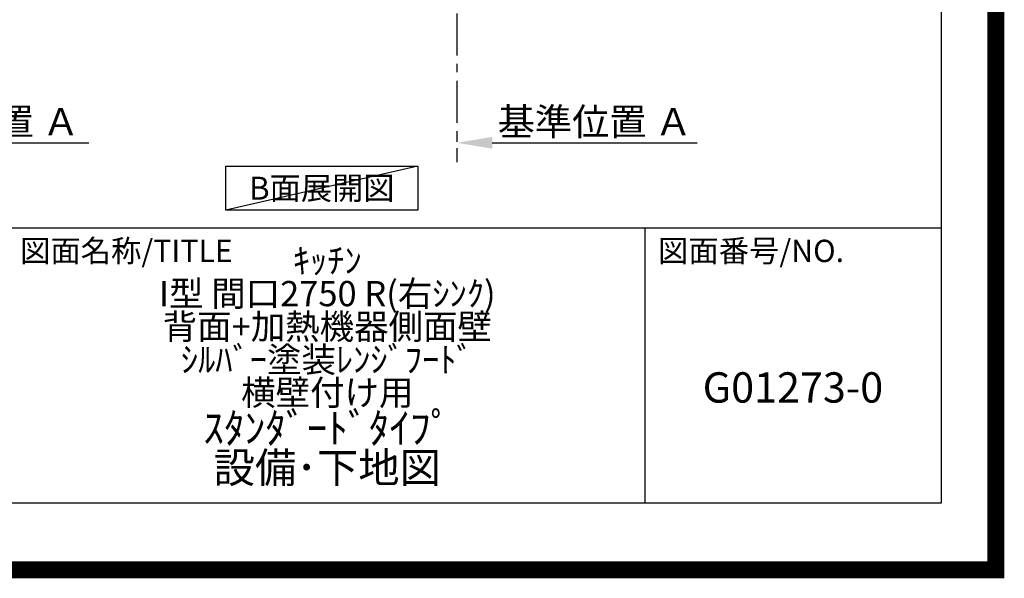
# Model space of a CAD drawing. Extents: x 83844 to 110317, y -22053 to -13183.
# Drawn here: x 107393 to 110317, y -22053 to -20395 of the extents above; entities that cross this region are included whole.
import ezdxf

# ---------------------------------------------------------------- set-up
doc = ezdxf.new("R2010")
doc.units = 0
doc.header["$LTSCALE"] = 50
doc.header["$MEASUREMENT"] = 0
doc.linetypes.add('CENTER', pattern=[2, 1.25, -0.25, 0.25, -0.25])
doc.layers.get('0').update_dxf_attribs({"linetype": 'CONTINUOUS'})
doc.layers.get('DEFPOINTS').update_dxf_attribs({"color": 146, "linetype": 'CONTINUOUS'})
for name, color, linetype in [('111-壁仕上', 3, 'CONTINUOUS'), ('160-文字', 254, 'CONTINUOUS'), ('166-寸法B', 11, 'CONTINUOUS'), ('190-図面外枠', 5, 'CONTINUOUS'), ('191-図面内枠', 4, 'CONTINUOUS')]:
    doc.layers.add(name, color=color, linetype=linetype)
doc.styles.add('KH001', font='txt')
doc.dimstyles.new('KH1xx030', dxfattribs={"dimscale": 30, "dimtxt": 2, "dimasz": 0.6, "dimexe": 0.3, "dimexo": 1.2, "dimgap": 0.5, "dimtad": 3, "dimdec": 1, "dimdsep": 46, "dimlunit": 6, "dimtxsty": 'KH001', "dimblk": 'DOT', "dimcen": 1, "dimdle": 1, "dimclrd": 256, "dimclre": 256, "dimclrt": 256, "dimadec": 0, "dimazin": 0, "dimtfac": 1, "dimtdec": 1, "dimtix": 1, "dimtmove": 2, "dimatfit": 3, "dimldrblk": 'CLOSEDBLANK', "dimfxl": 1, "dimtolj": 1, "dimtzin": 0, "dimlwd": -1, "dimlwe": -1, "dimarcsym": 0})

# ---------------------------------------------------------------- blocks, each defined once
blk = doc.blocks.new('A$C5D946DDC')
at = {"layer": '190-図面外枠'}
for p, q in [((20519, 14349.3), (20519, 350.7)), ((20519, 350.7), (271, 350.7))]:
    blk.add_line(p, q, dxfattribs=at)
at = {"layer": 'DEFPOINTS'}
blk.add_lwpolyline([(0, 0), (20790, 0), (20790, 14700), (0, 14700)], close=True, dxfattribs=at)
blk = doc.blocks.new('*D149')
at = {"layer": '166-寸法B', "transparency": 16777216}
for p, q in [((106872, -20730.5), (106872, -20757.5)), ((106977, -20760.5), (107598.2, -20760.5))]:
    blk.add_line(p, q, dxfattribs=at)
blk.add_solid([(106977, -20743), (106977, -20778), (106872, -20760.5)], dxfattribs=at)
at = {"layer": 'DEFPOINTS', "color": 0, "transparency": 16777216}
for p in [(106872, -20760.5), (107589.2, -20760.5), (107589.2, -20848.1)]:
    blk.add_point(p, dxfattribs=at)
at = {"layer": '166-寸法B', "transparency": 16777216, "insert": (107281.7, -20698), "char_height": 81, "attachment_point": 5, "style": 'KH001'}
blk.add_mtext('\\A1;基準位置 Ａ', dxfattribs=at)
blk = doc.blocks.new('_ClosedBlank')
at = {"color": 0, "linetype": 'ByBlock', "lineweight": -2}
for p, q in [((-1, 0.167), (0, 0)), ((-1, 0.167), (-1, -0.167)), ((0, 0), (-1, -0.167))]:
    blk.add_line(p, q, dxfattribs=at)
blk = doc.blocks.new('_None')
blk = doc.blocks.new('*D152')
at = {"layer": '166-寸法B', "transparency": 16777216}
for p, q in [((108691.2, -20730.5), (108691.2, -20757.5)), ((108796.2, -20760.5), (109404.5, -20760.5))]:
    blk.add_line(p, q, dxfattribs=at)
blk.add_solid([(108796.2, -20743), (108796.2, -20778), (108691.2, -20760.5)], dxfattribs=at)
at = {"layer": 'DEFPOINTS', "color": 0, "transparency": 16777216}
for p in [(108691.2, -20760.5), (109395.5, -20760.5), (109395.5, -20848.1)]:
    blk.add_point(p, dxfattribs=at)
at = {"layer": '166-寸法B', "transparency": 16777216, "insert": (109100.8, -20698), "char_height": 81, "attachment_point": 5, "style": 'KH001'}
blk.add_mtext('\\A1;基準位置 Ａ', dxfattribs=at)

msp = doc.modelspace()

# ---------------------------------------------------------------- linework, layer by layer
at = {"layer": '111-壁仕上', "color": 253, "linetype": 'CENTER', "ltscale": 2}
msp.add_line((108691.19, -19976.27), (108691.19, -20818.02), dxfattribs=at)
at = {"layer": '160-文字'}
msp.add_lwpolyline([(108004.96, -20829.87), (108574.99, -20829.87), (108574.99, -20960.3), (108004.96, -20960.3)], close=True, dxfattribs=at)
at = {"layer": '191-図面内枠'}
for p, q in [((97980.49, -21012.67), (110129.31, -21012.67)), ((109248.88, -21012.67), (109248.88, -21829.6))]:
    msp.add_line(p, q, dxfattribs=at)
at = {"layer": 'DEFPOINTS'}
msp.add_line((108574.99, -20829.87), (108004.96, -20960.3), dxfattribs=at)
at = {"layer": 'DEFPOINTS', "color": 1, "const_width": 50}
msp.add_lwpolyline([(97817.91, -22028.03), (110291.9, -22028.03), (110291.9, -13208.03), (97817.91, -13208.03)], close=True, dxfattribs=at)

# ---------------------------------------------------------------- block references
at = {"layer": '190-図面外枠', "xscale": 0.6000000000058208, "yscale": 0.6000000000058208, "zscale": 0.6000000000058208}
msp.add_blockref('A$C5D946DDC', (97817.91, -22040), dxfattribs=at)

# ---------------------------------------------------------------- texts
at = {"layer": '160-文字', "insert": (108289.98, -20895.09), "char_height": 68, "attachment_point": 5, "style": 'KH001'}
msp.add_mtext('{\\fArial|b0|i0|c0|p32;B}面展開図', dxfattribs=at)
at = {"layer": '160-文字', "char_height": 90, "attachment_point": 5, "style": 'KH001'}
for s, insert, line_spacing_factor in [('{\\fMeiryo|b0|i0|c128|p50;\\H0.83333x;ｷｯﾁﾝ \\PI型 間口2750 R(右ｼﾝｸ) \\P背面+加熱機器側面壁 \\Pｼﾙﾊﾞｰ塗装ﾚﾝｼﾞﾌｰﾄﾞ \\P横壁付け用 \\P}ｽﾀﾝﾀﾞｰﾄﾞﾀｲﾌﾟ\\P設備･下地図', (108306.32, -21421.13), 0.783), ('G01273-0', (109689.1, -21498.31), 0.876232)]:
    msp.add_mtext(s, dxfattribs=dict(at, insert=insert, line_spacing_factor=line_spacing_factor))
at = {"layer": '191-図面内枠', "char_height": 66, "attachment_point": 4, "line_spacing_factor": 0.782827, "style": 'KH001'}
for s, insert in [('図面名称/TITLE', (107393.96, -21089.84)), ('図面番号/NO.', (109288.62, -21089.84))]:
    msp.add_mtext(s, dxfattribs=dict(at, insert=insert))

# ---------------------------------------------------------------- dimensions: what is measured, and where the dimension line sits
at = {"layer": '166-寸法B'}
for base, p1, p2, picture, middle in [((107589.16, -20760.49), (106872.04, -20760.49), (107589.16, -20848.1), '*D149', (107281.67, -20698)), ((109395.5, -20760.49), (108691.19, -20760.49), (109395.5, -20848.1), '*D152', (109100.83, -20698))]:
    dim = msp.add_linear_dim(base=base, p1=p1, p2=p2, angle=180, text='基準位置 Ａ', dimstyle='KH1xx030', override={"dimtxt": 2.7, "dimasz": 3.5, "dimexe": 0.1, "dimexo": 1, "dimblk2": 'None', "dimsah": 1, "dimdle": 0.3, "dimse2": 1}, dxfattribs=at)
    dim.commit()
    dim.dimension.update_dxf_attribs({"geometry": picture, "text_midpoint": middle, "dimtype": 128})

doc.saveas('drawing.dxf')
